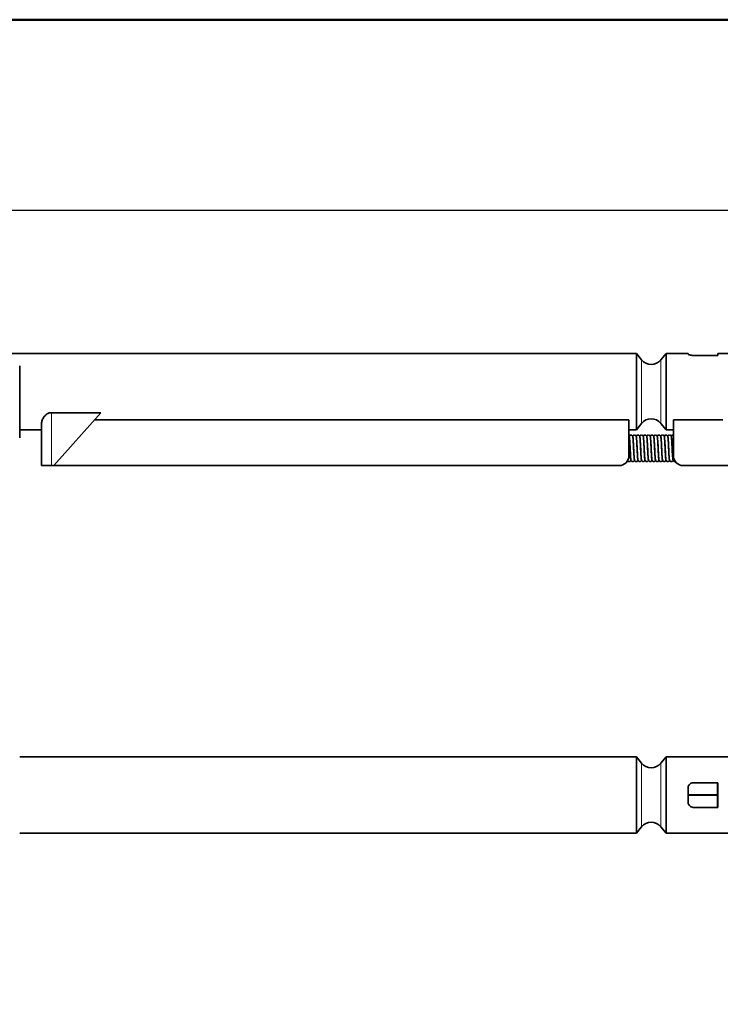
# Model space of a CAD drawing. Units: millimetres. Extents: x 0 to 594, y 0 to 420.
# Drawn here: x 90 to 232, y 200 to 400 of the extents above; entities that cross this region are included whole.
import ezdxf

# ---------------------------------------------------------------- set-up
doc = ezdxf.new("R2010")
doc.units = ezdxf.units.MM
doc.header["$LTSCALE"] = 2
for name, color, linetype, lineweight in [('Arêtes tangentes visibles(ISO)', 7, 'Continuous', 18), ('Arêtes visibles(ISO)', 7, 'Continuous', 35), ('Cadre_0', 7, 'Continuous', 50), ('Cotes(ISO)', 7, 'Continuous', 18)]:
    doc.layers.add(name, color=color, linetype=linetype, lineweight=lineweight)
doc.styles.add('MANTION', font='arial.ttf')
doc.dimstyles.new('Plan commercial', dxfattribs={"dimscale": 2, "dimtxt": 3, "dimasz": 2.5, "dimexe": 3, "dimexo": 1, "dimgap": 0.762, "dimtad": 1, "dimrnd": 1e-08, "dimtxsty": 'MANTION', "dimcen": 0.09, "dimdle": 10, "dimclrd": 7, "dimclre": 7, "dimclrt": 256, "dimazin": 2, "dimtfac": 0.5, "dimtmove": 0, "dimatfit": 3, "dimfxl": 1, "dimtolj": 1, "dimlwd": 25, "dimlwe": 25, "dimarcsym": 0})

# ---------------------------------------------------------------- blocks, each defined once
blk = doc.blocks.new('Cadres Cadre par défaut')
at = {"layer": 'Cadre_0', "flags": 128}
blk.add_lwpolyline([(10, 10), (10, 200), (287, 200), (287, 10), (10, 10)], dxfattribs=at)
blk = doc.blocks.new('*D4')
at = {"layer": 'Cotes(ISO)', "color": 7, "linetype": 'Continuous', "lineweight": 25, "transparency": 16777216}
for p, q in [((72.9, 333.32), (72.9, 367.38)), ((483.1, 322.47), (483.1, 367.38)), ((77.9, 361.38), (478.1, 361.38))]:
    blk.add_line(p, q, dxfattribs=at)
at = {"layer": 'Cotes(ISO)', "color": 7, "linetype": 'Continuous', "transparency": 16777216}
for points in [[(77.9, 362.21), (77.9, 360.54), (72.9, 361.38)], [(478.1, 362.21), (478.1, 360.54), (483.1, 361.38)]]:
    blk.add_solid(points, dxfattribs=at)
at = {"layer": 'Defpoints', "color": 0, "linetype": 'Continuous', "transparency": 16777216}
for p in [(483.1, 361.38), (72.9, 331.32), (483.1, 320.47)]:
    blk.add_point(p, dxfattribs=at)
at = {"layer": 'Cotes(ISO)', "color": 154, "linetype": 'Continuous', "lineweight": 25, "true_color": 0x004691, "transparency": 16777216, "char_height": 6, "attachment_point": 1, "style": 'MANTION'}
for s, insert in [('\\A1; 410', (270.04, 369.03)), ('\\A1;[16{\\H0,7000x;\\S5#32;}]', (250.36, 359.85))]:
    blk.add_mtext(s, dxfattribs=dict(at, insert=insert))

msp = doc.modelspace()

# ---------------------------------------------------------------- linework, layer by layer
at = {"layer": 'Arêtes tangentes visibles(ISO)'}
for p, q in [((216.445, 331.062), (216.445, 318.183)), ((220.352, 331.062), (220.352, 318.183)), ((96.899, 309.622), (96.899, 320.322)), ((216.445, 249.288), (216.445, 236.409)), ((220.352, 249.288), (220.352, 236.409))]:
    msp.add_line(p, q, dxfattribs=at)
for points, knots in [([(214.121, 313.122), (214.122, 313.101), (214.123, 313.079), (214.124, 313.058), (214.165, 312.202), (214.206, 311.378), (214.247, 311.006), (214.26, 310.893), (214.272, 310.823), (214.285, 310.795)], [833.8475915, 833.8475915, 833.8475915, 833.8475915, 833.874916, 833.874916, 833.874916, 834.9687152, 834.9687152, 834.9687152, 835.299645, 835.299645, 835.299645, 835.299645]), ([(214.831, 313.121), (214.842, 312.886), (214.853, 312.651), (214.865, 312.426), (214.906, 311.609), (214.947, 310.961), (214.988, 310.809), (214.99, 310.801), (214.993, 310.794), (214.995, 310.789)], [840.1307768, 840.1307768, 840.1307768, 840.1307768, 840.431761, 840.431761, 840.431761, 841.5232115, 841.5232115, 841.5232115, 841.5828303, 841.5828303, 841.5828303, 841.5828303]), ([(215.541, 313.122), (215.562, 312.683), (215.583, 312.244), (215.604, 311.872), (215.638, 311.281), (215.671, 310.881), (215.705, 310.792)], [846.4139621, 846.4139621, 846.4139621, 846.4139621, 846.9749166, 846.9749166, 846.9749166, 847.8660156, 847.8660156, 847.8660156, 847.8660156]), ([(216.251, 313.123), (216.281, 312.492), (216.312, 311.86), (216.342, 311.423), (216.366, 311.075), (216.391, 310.858), (216.415, 310.796)], [852.6971474, 852.6971474, 852.6971474, 852.6971474, 853.5053379, 853.5053379, 853.5053379, 854.1492009, 854.1492009, 854.1492009, 854.1492009]), ([(216.961, 313.122), (217, 312.306), (217.039, 311.503), (217.079, 311.091), (217.094, 310.93), (217.109, 310.832), (217.125, 310.796)], [858.9803327, 858.9803327, 858.9803327, 858.9803327, 860.0239613, 860.0239613, 860.0239613, 860.4323862, 860.4323862, 860.4323862, 860.4323862]), ([(217.671, 313.121), (217.678, 312.978), (217.685, 312.834), (217.692, 312.692), (217.732, 311.857), (217.773, 311.132), (217.814, 310.879), (217.821, 310.836), (217.828, 310.807), (217.835, 310.791)], [865.263518, 865.263518, 865.263518, 865.263518, 865.4477989, 865.4477989, 865.4477989, 866.5317061, 866.5317061, 866.5317061, 866.7155715, 866.7155715, 866.7155715, 866.7155715]), ([(218.381, 313.122), (218.398, 312.766), (218.415, 312.411), (218.432, 312.092), (218.47, 311.389), (218.507, 310.888), (218.545, 310.79)], [871.5467034, 871.5467034, 871.5467034, 871.5467034, 872.0005723, 872.0005723, 872.0005723, 872.9987568, 872.9987568, 872.9987568, 872.9987568]), ([(219.091, 313.123), (219.121, 312.497), (219.151, 311.871), (219.181, 311.434), (219.206, 311.08), (219.23, 310.86), (219.255, 310.797)], [877.8298887, 877.8298887, 877.8298887, 877.8298887, 878.6312189, 878.6312189, 878.6312189, 879.2819422, 879.2819422, 879.2819422, 879.2819422]), ([(219.801, 313.122), (219.801, 313.109), (219.802, 313.096), (219.803, 313.084), (219.844, 312.224), (219.885, 311.393), (219.927, 311.014), (219.939, 310.897), (219.952, 310.824), (219.965, 310.795)], [884.113074, 884.113074, 884.113074, 884.113074, 884.1295032, 884.1295032, 884.1295032, 885.2264202, 885.2264202, 885.2264202, 885.5651275, 885.5651275, 885.5651275, 885.5651275]), ([(220.511, 313.121), (220.522, 312.885), (220.533, 312.649), (220.545, 312.423), (220.586, 311.606), (220.627, 310.959), (220.668, 310.809), (220.67, 310.801), (220.673, 310.794), (220.675, 310.789)], [890.3962593, 890.3962593, 890.3962593, 890.3962593, 890.6983383, 890.6983383, 890.6983383, 891.7903169, 891.7903169, 891.7903169, 891.8483128, 891.8483128, 891.8483128, 891.8483128]), ([(221.221, 313.122), (221.242, 312.684), (221.263, 312.246), (221.284, 311.874), (221.318, 311.282), (221.351, 310.881), (221.385, 310.791)], [896.6794446, 896.6794446, 896.6794446, 896.6794446, 897.2391708, 897.2391708, 897.2391708, 898.1314981, 898.1314981, 898.1314981, 898.1314981]), ([(221.931, 313.123), (221.961, 312.503), (221.99, 311.884), (222.02, 311.448), (222.045, 311.086), (222.07, 310.86), (222.095, 310.796)], [902.9626299, 902.9626299, 902.9626299, 902.9626299, 903.7558109, 903.7558109, 903.7558109, 904.4146834, 904.4146834, 904.4146834, 904.4146834]), ([(222.641, 313.122), (222.681, 312.278), (222.722, 311.45), (222.763, 311.051), (222.777, 310.913), (222.791, 310.828), (222.805, 310.796)], [909.2458152, 909.2458152, 909.2458152, 909.2458152, 910.3247038, 910.3247038, 910.3247038, 910.6978687, 910.6978687, 910.6978687, 910.6978687])]:
    msp.add_open_spline(points, degree=3, knots=knots, dxfattribs=at)
at = {"layer": 'Arêtes visibles(ISO)'}
for p, q in [((215.399, 332.372), (75.899, 332.372)), ((215.399, 332.372), (215.399, 316.872)), ((216.445, 331.062), (215.399, 332.372)), ((220.352, 331.062), (221.399, 332.372)), ((221.399, 316.872), (221.399, 332.372)), ((225.899, 332.372), (221.399, 332.372)), ((225.899, 332.372), (225.899, 332.226)), ((231.899, 331.958), (226.899, 331.958)), ((231.899, 331.958), (231.899, 332.372)), ((236.899, 332.372), (231.899, 332.372)), ((90.454, 329.822), (90.454, 315.222)), ((96.444, 320.322), (96.899, 320.322)), ((106.897, 320.322), (96.899, 320.322)), ((97.357, 309.622), (106.897, 320.322)), ((94.899, 309.622), (94.899, 318.312)), ((105.648, 318.921), (213.899, 318.921)), ((213.899, 311.622), (213.899, 318.921)), ((216.445, 318.183), (215.399, 316.872)), ((220.352, 318.183), (221.399, 316.872)), ((222.899, 318.921), (222.899, 311.622)), ((222.899, 318.921), (232.899, 318.921)), ((94.899, 316.872), (90.454, 316.872)), ((215.399, 316.872), (213.899, 316.872)), ((222.899, 316.872), (221.399, 316.872)), ((96.899, 309.622), (94.899, 309.622)), ((96.899, 309.622), (97.357, 309.622)), ((97.357, 309.622), (211.899, 309.622)), ((224.899, 309.622), (236.79, 309.622)), ((215.399, 250.599), (90.454, 250.599)), ((215.399, 250.599), (215.399, 235.099)), ((216.445, 249.288), (215.399, 250.599)), ((220.352, 249.288), (221.399, 250.599)), ((221.399, 235.099), (221.399, 250.599)), ((236.899, 250.599), (221.399, 250.599)), ((225.899, 244.349), (225.899, 241.349)), ((226.899, 245.349), (231.899, 245.349)), ((231.799, 245.349), (231.799, 242.874)), ((231.899, 240.349), (231.899, 245.349)), ((225.899, 242.874), (231.799, 242.874)), ((231.799, 242.824), (225.899, 242.824)), ((231.799, 242.874), (231.899, 242.874)), ((231.899, 242.824), (231.799, 242.824)), ((231.799, 242.824), (231.799, 240.349)), ((231.899, 240.349), (226.899, 240.349)), ((216.445, 236.409), (215.399, 235.099)), ((220.352, 236.409), (221.399, 235.099)), ((215.399, 235.099), (90.454, 235.099)), ((236.899, 235.099), (221.399, 235.099))]:
    msp.add_line(p, q, dxfattribs=at)
for centre, radius, start, end in [((218.399, 332.622), 2.5, 218.61816, 321.38184), ((218.399, 316.622), 2.5, 38.61816, 141.38184), ((211.899, 311.622), 2, 270, 0), ((224.899, 311.622), 2, 180, 270), ((218.399, 250.849), 2.5, 218.61816, 321.38184), ((218.399, 234.849), 2.5, 38.61816, 141.38184)]:
    msp.add_arc(centre, radius, start, end, dxfattribs=at)
for points, knots in [([(226.899, 331.958), (226.773, 331.958), (226.639, 331.967), (226.395, 332), (226.284, 332.024), (226.106, 332.076), (226.028, 332.108), (225.924, 332.17), (225.899, 332.201), (225.899, 332.226)], [0, 0, 0, 0, 0.3772736, 0.3772736, 0.7545472, 0.7545472, 1.1433626, 1.1433626, 1.5321779, 1.5321779, 1.5321779, 1.5321779]), ([(96.444, 320.322), (96.344, 320.287), (96.248, 320.242), (95.932, 320.061), (95.737, 319.89), (95.376, 319.503), (95.202, 319.25), (95.022, 318.88), (94.976, 318.758), (94.914, 318.526), (94.899, 318.415), (94.899, 318.312)], [7.3923215, 7.3923215, 7.3923215, 7.3923215, 7.7146872, 7.7146872, 8.5053684, 8.5053684, 9.5621866, 9.5621866, 10.0905957, 10.0905957, 10.6190048, 10.6190048, 10.6190048, 10.6190048]), ([(213.899, 315.65), (213.906, 315.638), (213.913, 315.626), (213.928, 315.594), (213.935, 315.577), (213.95, 315.534), (213.955, 315.511), (213.975, 315.42), (213.984, 315.347), (214.004, 315.157), (214.014, 315.043), (214.037, 314.728), (214.05, 314.507), (214.076, 314.04), (214.088, 313.792), (214.107, 313.402), (214.114, 313.262), (214.133, 312.869), (214.145, 312.612), (214.169, 312.138), (214.182, 311.913), (214.205, 311.521), (214.217, 311.348), (214.24, 311.079), (214.252, 310.976), (214.263, 310.911), (214.266, 310.901), (214.266, 310.901)], [208.23291836, 208.23291836, 208.23291836, 208.23291836, 208.2392896, 208.2392896, 208.25114665, 208.25114665, 208.2711548, 208.2711548, 208.33117545, 208.33117545, 208.39036524, 208.39036524, 208.47277845, 208.47277845, 208.54965075, 208.54965075, 208.59162362, 208.59162362, 208.6677407, 208.6677407, 208.74247517, 208.74247517, 208.81648457, 208.81648457, 208.8886031, 208.8886031, 208.91151335, 208.91151335, 208.91151335, 208.91151335]), ([(213.948, 315.536), (213.951, 315.546), (213.955, 315.557), (213.965, 315.587), (213.974, 315.609), (213.997, 315.65), (214.008, 315.668), (214.041, 315.709), (214.065, 315.733), (214.12, 315.773), (214.151, 315.79), (214.22, 315.815), (214.259, 315.822), (214.337, 315.823), (214.377, 315.817), (214.451, 315.792), (214.486, 315.774), (214.545, 315.73), (214.57, 315.704), (214.606, 315.657), (214.619, 315.634), (214.638, 315.594), (214.645, 315.577), (214.66, 315.534), (214.665, 315.511), (214.685, 315.42), (214.694, 315.347), (214.714, 315.157), (214.724, 315.043), (214.747, 314.728), (214.76, 314.507), (214.786, 314.04), (214.798, 313.792), (214.817, 313.402), (214.824, 313.262), (214.843, 312.869), (214.855, 312.612), (214.879, 312.138), (214.892, 311.913), (214.915, 311.521), (214.927, 311.348), (214.95, 311.079), (214.962, 310.976), (214.973, 310.911), (214.976, 310.901), (214.976, 310.901)], [209.69790257, 209.69790257, 209.69790257, 209.69790257, 209.70615332, 209.70615332, 209.71970401, 209.71970401, 209.7282019, 209.7282019, 209.73967146, 209.73967146, 209.75090919, 209.75090919, 209.76309661, 209.76309661, 209.77546233, 209.77546233, 209.78782214, 209.78782214, 209.7999677, 209.7999677, 209.81113512, 209.81113512, 209.82299218, 209.82299218, 209.84300033, 209.84300033, 209.90302098, 209.90302098, 209.96221077, 209.96221077, 210.04462398, 210.04462398, 210.12149627, 210.12149627, 210.16346914, 210.16346914, 210.23958622, 210.23958622, 210.31432069, 210.31432069, 210.3883301, 210.3883301, 210.46044862, 210.46044862, 210.48335888, 210.48335888, 210.48335888, 210.48335888]), ([(215.013, 310.709), (215.009, 310.695), (215.005, 310.681), (214.993, 310.649), (214.985, 310.632), (214.967, 310.598), (214.956, 310.582), (214.924, 310.54), (214.898, 310.513), (214.837, 310.468), (214.801, 310.45), (214.724, 310.426), (214.683, 310.421), (214.603, 310.424), (214.563, 310.433), (214.49, 310.462), (214.455, 310.483), (214.399, 310.532), (214.376, 310.559), (214.342, 310.61), (214.331, 310.633), (214.314, 310.673), (214.308, 310.691), (214.293, 310.743), (214.287, 310.774), (214.264, 310.912), (214.25, 311.048), (214.221, 311.419), (214.206, 311.662), (214.178, 312.154), (214.166, 312.4), (214.141, 312.899), (214.129, 313.157), (214.105, 313.655), (214.093, 313.901), (214.069, 314.349), (214.057, 314.557), (214.033, 314.909), (214.021, 315.058), (214.005, 315.218), (214, 315.26), (213.991, 315.319), (213.987, 315.339), (213.986, 315.343), (213.986, 315.344), (213.986, 315.344)], [25.16501332, 25.16501332, 25.16501332, 25.16501332, 25.17609465, 25.17609465, 25.18640242, 25.18640242, 25.19444414, 25.19444414, 25.20711857, 25.20711857, 25.21976216, 25.21976216, 25.23240252, 25.23240252, 25.24504292, 25.24504292, 25.25768533, 25.25768533, 25.27035595, 25.27035595, 25.28299296, 25.28299296, 25.29638486, 25.29638486, 25.32553298, 25.32553298, 25.41276709, 25.41276709, 25.506081, 25.506081, 25.58294686, 25.58294686, 25.65865954, 25.65865954, 25.73376009, 25.73376009, 25.80829569, 25.80829569, 25.88184157, 25.88184157, 25.91653018, 25.91653018, 25.94692682, 25.94692682, 25.95035622, 25.95035622, 25.95035622, 25.95035622]), ([(214.658, 315.536), (214.661, 315.546), (214.665, 315.557), (214.675, 315.587), (214.684, 315.609), (214.707, 315.65), (214.718, 315.668), (214.751, 315.709), (214.775, 315.733), (214.83, 315.773), (214.861, 315.79), (214.93, 315.815), (214.969, 315.822), (215.047, 315.823), (215.087, 315.817), (215.161, 315.792), (215.196, 315.774), (215.255, 315.73), (215.28, 315.704), (215.316, 315.657), (215.329, 315.634), (215.348, 315.594), (215.355, 315.577), (215.37, 315.534), (215.375, 315.511), (215.395, 315.42), (215.404, 315.347), (215.424, 315.157), (215.434, 315.043), (215.457, 314.728), (215.47, 314.507), (215.496, 314.04), (215.508, 313.792), (215.527, 313.402), (215.534, 313.262), (215.553, 312.869), (215.565, 312.612), (215.589, 312.138), (215.602, 311.913), (215.625, 311.521), (215.637, 311.348), (215.66, 311.079), (215.672, 310.976), (215.683, 310.911), (215.686, 310.901), (215.686, 310.901)], [211.2697481, 211.2697481, 211.2697481, 211.2697481, 211.27799884, 211.27799884, 211.29154953, 211.29154953, 211.30004742, 211.30004742, 211.31151698, 211.31151698, 211.32275472, 211.32275472, 211.33494213, 211.33494213, 211.34730785, 211.34730785, 211.35966766, 211.35966766, 211.37181323, 211.37181323, 211.38298065, 211.38298065, 211.3948377, 211.3948377, 211.41484585, 211.41484585, 211.4748665, 211.4748665, 211.53405629, 211.53405629, 211.61646951, 211.61646951, 211.6933418, 211.6933418, 211.73531467, 211.73531467, 211.81143175, 211.81143175, 211.88616622, 211.88616622, 211.96017563, 211.96017563, 212.03229415, 212.03229415, 212.0552044, 212.0552044, 212.0552044, 212.0552044]), ([(215.723, 310.709), (215.719, 310.695), (215.715, 310.681), (215.703, 310.649), (215.695, 310.632), (215.677, 310.598), (215.666, 310.582), (215.634, 310.54), (215.608, 310.513), (215.547, 310.468), (215.511, 310.45), (215.434, 310.426), (215.393, 310.421), (215.313, 310.424), (215.273, 310.433), (215.2, 310.462), (215.165, 310.483), (215.109, 310.532), (215.086, 310.559), (215.052, 310.61), (215.041, 310.633), (215.024, 310.673), (215.018, 310.691), (215.003, 310.743), (214.997, 310.774), (214.974, 310.912), (214.96, 311.048), (214.931, 311.419), (214.916, 311.662), (214.888, 312.154), (214.876, 312.4), (214.851, 312.899), (214.839, 313.157), (214.815, 313.655), (214.803, 313.901), (214.779, 314.349), (214.767, 314.557), (214.743, 314.909), (214.731, 315.058), (214.715, 315.218), (214.71, 315.26), (214.701, 315.319), (214.697, 315.339), (214.696, 315.343), (214.696, 315.344), (214.696, 315.344)], [23.59348964, 23.59348964, 23.59348964, 23.59348964, 23.60457097, 23.60457097, 23.61487875, 23.61487875, 23.62292047, 23.62292047, 23.63559489, 23.63559489, 23.64823849, 23.64823849, 23.66087884, 23.66087884, 23.67351924, 23.67351924, 23.68616166, 23.68616166, 23.69883227, 23.69883227, 23.71146929, 23.71146929, 23.72486119, 23.72486119, 23.75400931, 23.75400931, 23.84124342, 23.84124342, 23.93455732, 23.93455732, 24.01142318, 24.01142318, 24.08713586, 24.08713586, 24.16223642, 24.16223642, 24.23677202, 24.23677202, 24.31031789, 24.31031789, 24.34500651, 24.34500651, 24.37540315, 24.37540315, 24.37883254, 24.37883254, 24.37883254, 24.37883254]), ([(215.368, 315.536), (215.371, 315.546), (215.375, 315.557), (215.385, 315.587), (215.394, 315.609), (215.417, 315.65), (215.428, 315.668), (215.461, 315.709), (215.485, 315.733), (215.54, 315.773), (215.571, 315.79), (215.64, 315.815), (215.679, 315.822), (215.757, 315.823), (215.797, 315.817), (215.871, 315.792), (215.906, 315.774), (215.965, 315.73), (215.99, 315.704), (216.026, 315.657), (216.039, 315.634), (216.058, 315.594), (216.065, 315.577), (216.08, 315.534), (216.085, 315.511), (216.105, 315.42), (216.114, 315.347), (216.134, 315.157), (216.144, 315.043), (216.167, 314.728), (216.18, 314.507), (216.206, 314.04), (216.218, 313.792), (216.237, 313.402), (216.244, 313.262), (216.263, 312.869), (216.275, 312.612), (216.299, 312.138), (216.312, 311.913), (216.335, 311.521), (216.347, 311.348), (216.37, 311.079), (216.382, 310.976), (216.393, 310.911), (216.396, 310.901), (216.396, 310.901)], [212.84159362, 212.84159362, 212.84159362, 212.84159362, 212.84984437, 212.84984437, 212.86339506, 212.86339506, 212.87189295, 212.87189295, 212.88336251, 212.88336251, 212.89460024, 212.89460024, 212.90678766, 212.90678766, 212.91915338, 212.91915338, 212.93151319, 212.93151319, 212.94365875, 212.94365875, 212.95482618, 212.95482618, 212.96668323, 212.96668323, 212.98669138, 212.98669138, 213.04671203, 213.04671203, 213.10590182, 213.10590182, 213.18831503, 213.18831503, 213.26518733, 213.26518733, 213.30716019, 213.30716019, 213.38327727, 213.38327727, 213.45801174, 213.45801174, 213.53202115, 213.53202115, 213.60413968, 213.60413968, 213.62704993, 213.62704993, 213.62704993, 213.62704993]), ([(216.433, 310.709), (216.429, 310.695), (216.425, 310.681), (216.413, 310.649), (216.405, 310.632), (216.387, 310.598), (216.376, 310.582), (216.344, 310.54), (216.318, 310.513), (216.257, 310.468), (216.221, 310.45), (216.144, 310.426), (216.103, 310.421), (216.023, 310.424), (215.983, 310.433), (215.91, 310.462), (215.875, 310.483), (215.819, 310.532), (215.796, 310.559), (215.762, 310.61), (215.751, 310.633), (215.734, 310.673), (215.728, 310.691), (215.713, 310.743), (215.707, 310.774), (215.684, 310.912), (215.67, 311.048), (215.641, 311.419), (215.626, 311.662), (215.598, 312.154), (215.586, 312.4), (215.561, 312.899), (215.549, 313.157), (215.525, 313.655), (215.513, 313.901), (215.489, 314.349), (215.477, 314.557), (215.453, 314.909), (215.441, 315.058), (215.425, 315.218), (215.42, 315.26), (215.411, 315.319), (215.407, 315.339), (215.406, 315.343), (215.406, 315.344), (215.406, 315.344)], [22.02196597, 22.02196597, 22.02196597, 22.02196597, 22.0330473, 22.0330473, 22.04335507, 22.04335507, 22.0513968, 22.0513968, 22.06407122, 22.06407122, 22.07671481, 22.07671481, 22.08935517, 22.08935517, 22.10199557, 22.10199557, 22.11463798, 22.11463798, 22.1273086, 22.1273086, 22.13994561, 22.13994561, 22.15333751, 22.15333751, 22.18248563, 22.18248563, 22.26971975, 22.26971975, 22.36303365, 22.36303365, 22.43989951, 22.43989951, 22.51561219, 22.51561219, 22.59071274, 22.59071274, 22.66524834, 22.66524834, 22.73879422, 22.73879422, 22.77348283, 22.77348283, 22.80387947, 22.80387947, 22.80730887, 22.80730887, 22.80730887, 22.80730887]), ([(216.078, 315.536), (216.081, 315.546), (216.085, 315.557), (216.095, 315.587), (216.104, 315.609), (216.127, 315.65), (216.138, 315.668), (216.171, 315.709), (216.195, 315.733), (216.25, 315.773), (216.281, 315.79), (216.35, 315.815), (216.389, 315.822), (216.467, 315.823), (216.507, 315.817), (216.581, 315.792), (216.616, 315.774), (216.675, 315.73), (216.7, 315.704), (216.736, 315.657), (216.749, 315.634), (216.768, 315.594), (216.775, 315.577), (216.79, 315.534), (216.795, 315.511), (216.815, 315.42), (216.824, 315.347), (216.844, 315.157), (216.854, 315.043), (216.877, 314.728), (216.89, 314.507), (216.916, 314.04), (216.928, 313.792), (216.947, 313.402), (216.954, 313.262), (216.973, 312.869), (216.985, 312.612), (217.009, 312.138), (217.022, 311.913), (217.045, 311.521), (217.057, 311.348), (217.08, 311.079), (217.092, 310.976), (217.103, 310.911), (217.106, 310.901), (217.106, 310.901)], [214.41343915, 214.41343915, 214.41343915, 214.41343915, 214.42168989, 214.42168989, 214.43524059, 214.43524059, 214.44373848, 214.44373848, 214.45520804, 214.45520804, 214.46644577, 214.46644577, 214.47863319, 214.47863319, 214.4909989, 214.4909989, 214.50335871, 214.50335871, 214.51550428, 214.51550428, 214.5266717, 214.5266717, 214.53852876, 214.53852876, 214.5585369, 214.5585369, 214.61855756, 214.61855756, 214.67774734, 214.67774734, 214.76016056, 214.76016056, 214.83703285, 214.83703285, 214.87900572, 214.87900572, 214.9551228, 214.9551228, 215.02985727, 215.02985727, 215.10386668, 215.10386668, 215.1759852, 215.1759852, 215.19889545, 215.19889545, 215.19889545, 215.19889545]), ([(217.143, 310.709), (217.139, 310.695), (217.135, 310.681), (217.123, 310.649), (217.115, 310.632), (217.097, 310.598), (217.086, 310.582), (217.054, 310.54), (217.028, 310.513), (216.967, 310.468), (216.931, 310.45), (216.854, 310.426), (216.813, 310.421), (216.733, 310.424), (216.693, 310.433), (216.62, 310.462), (216.585, 310.483), (216.529, 310.532), (216.506, 310.559), (216.472, 310.61), (216.461, 310.633), (216.444, 310.673), (216.438, 310.691), (216.423, 310.743), (216.417, 310.774), (216.394, 310.912), (216.38, 311.048), (216.351, 311.419), (216.336, 311.662), (216.308, 312.154), (216.296, 312.4), (216.271, 312.899), (216.259, 313.157), (216.235, 313.655), (216.223, 313.901), (216.199, 314.349), (216.187, 314.557), (216.163, 314.909), (216.151, 315.058), (216.135, 315.218), (216.13, 315.26), (216.121, 315.319), (216.117, 315.339), (216.116, 315.343), (216.116, 315.344), (216.116, 315.344)], [20.45044229, 20.45044229, 20.45044229, 20.45044229, 20.46152362, 20.46152362, 20.4718314, 20.4718314, 20.47987312, 20.47987312, 20.49254755, 20.49254755, 20.50519114, 20.50519114, 20.5178315, 20.5178315, 20.53047189, 20.53047189, 20.54311431, 20.54311431, 20.55578492, 20.55578492, 20.56842194, 20.56842194, 20.58181384, 20.58181384, 20.61096196, 20.61096196, 20.69819607, 20.69819607, 20.79150997, 20.79150997, 20.86837583, 20.86837583, 20.94408851, 20.94408851, 21.01918907, 21.01918907, 21.09372467, 21.09372467, 21.16727055, 21.16727055, 21.20195916, 21.20195916, 21.2323558, 21.2323558, 21.23578519, 21.23578519, 21.23578519, 21.23578519]), ([(216.788, 315.536), (216.791, 315.546), (216.795, 315.557), (216.805, 315.587), (216.814, 315.609), (216.837, 315.65), (216.848, 315.668), (216.881, 315.709), (216.905, 315.733), (216.96, 315.773), (216.991, 315.79), (217.06, 315.815), (217.099, 315.822), (217.177, 315.823), (217.217, 315.817), (217.291, 315.792), (217.326, 315.774), (217.385, 315.73), (217.41, 315.704), (217.446, 315.657), (217.459, 315.634), (217.478, 315.594), (217.485, 315.577), (217.5, 315.534), (217.505, 315.511), (217.525, 315.42), (217.534, 315.347), (217.554, 315.157), (217.564, 315.043), (217.587, 314.728), (217.6, 314.507), (217.626, 314.04), (217.638, 313.792), (217.657, 313.402), (217.664, 313.262), (217.683, 312.869), (217.695, 312.612), (217.719, 312.138), (217.732, 311.913), (217.755, 311.521), (217.767, 311.348), (217.79, 311.079), (217.802, 310.976), (217.813, 310.911), (217.816, 310.901), (217.816, 310.901)], [215.98528468, 215.98528468, 215.98528468, 215.98528468, 215.99353542, 215.99353542, 216.00708611, 216.00708611, 216.015584, 216.015584, 216.02705356, 216.02705356, 216.03829129, 216.03829129, 216.05047871, 216.05047871, 216.06284443, 216.06284443, 216.07520424, 216.07520424, 216.0873498, 216.0873498, 216.09851723, 216.09851723, 216.11037428, 216.11037428, 216.13038243, 216.13038243, 216.19040308, 216.19040308, 216.24959287, 216.24959287, 216.33200608, 216.33200608, 216.40887838, 216.40887838, 216.45085125, 216.45085125, 216.52696832, 216.52696832, 216.60170279, 216.60170279, 216.6757122, 216.6757122, 216.74783073, 216.74783073, 216.77074098, 216.77074098, 216.77074098, 216.77074098]), ([(217.853, 310.709), (217.849, 310.695), (217.845, 310.681), (217.833, 310.649), (217.825, 310.632), (217.807, 310.598), (217.796, 310.582), (217.764, 310.54), (217.738, 310.513), (217.677, 310.468), (217.641, 310.45), (217.564, 310.426), (217.523, 310.421), (217.443, 310.424), (217.403, 310.433), (217.33, 310.462), (217.295, 310.483), (217.239, 310.532), (217.216, 310.559), (217.182, 310.61), (217.171, 310.633), (217.154, 310.673), (217.148, 310.691), (217.133, 310.743), (217.127, 310.774), (217.104, 310.912), (217.09, 311.048), (217.061, 311.419), (217.046, 311.662), (217.018, 312.154), (217.006, 312.4), (216.981, 312.899), (216.969, 313.157), (216.945, 313.655), (216.933, 313.901), (216.909, 314.349), (216.897, 314.557), (216.873, 314.909), (216.861, 315.058), (216.845, 315.218), (216.84, 315.26), (216.831, 315.319), (216.827, 315.339), (216.826, 315.343), (216.826, 315.344), (216.826, 315.344)], [18.87891862, 18.87891862, 18.87891862, 18.87891862, 18.88999995, 18.88999995, 18.90030773, 18.90030773, 18.90834945, 18.90834945, 18.92102387, 18.92102387, 18.93366746, 18.93366746, 18.94630782, 18.94630782, 18.95894822, 18.95894822, 18.97159063, 18.97159063, 18.98426125, 18.98426125, 18.99689826, 18.99689826, 19.01029017, 19.01029017, 19.03943828, 19.03943828, 19.1266724, 19.1266724, 19.2199863, 19.2199863, 19.29685216, 19.29685216, 19.37256484, 19.37256484, 19.4476654, 19.4476654, 19.52220099, 19.52220099, 19.59574687, 19.59574687, 19.63043548, 19.63043548, 19.66083212, 19.66083212, 19.66426152, 19.66426152, 19.66426152, 19.66426152]), ([(217.498, 315.536), (217.501, 315.546), (217.505, 315.557), (217.515, 315.587), (217.524, 315.609), (217.547, 315.65), (217.558, 315.668), (217.591, 315.709), (217.615, 315.733), (217.67, 315.773), (217.701, 315.79), (217.77, 315.815), (217.809, 315.822), (217.887, 315.823), (217.927, 315.817), (218.001, 315.792), (218.036, 315.774), (218.095, 315.73), (218.12, 315.704), (218.156, 315.657), (218.169, 315.634), (218.188, 315.594), (218.195, 315.577), (218.21, 315.534), (218.215, 315.511), (218.235, 315.42), (218.244, 315.347), (218.264, 315.157), (218.274, 315.043), (218.297, 314.728), (218.31, 314.507), (218.336, 314.04), (218.348, 313.792), (218.367, 313.402), (218.374, 313.262), (218.393, 312.869), (218.405, 312.612), (218.429, 312.138), (218.442, 311.913), (218.465, 311.521), (218.477, 311.348), (218.5, 311.079), (218.512, 310.976), (218.523, 310.911), (218.526, 310.901), (218.526, 310.901)], [217.5571302, 217.5571302, 217.5571302, 217.5571302, 217.56538095, 217.56538095, 217.57893164, 217.57893164, 217.58742953, 217.58742953, 217.59889909, 217.59889909, 217.61013682, 217.61013682, 217.62232424, 217.62232424, 217.63468996, 217.63468996, 217.64704977, 217.64704977, 217.65919533, 217.65919533, 217.67036275, 217.67036275, 217.68221981, 217.68221981, 217.70222796, 217.70222796, 217.76224861, 217.76224861, 217.8214384, 217.8214384, 217.90385161, 217.90385161, 217.9807239, 217.9807239, 218.02269677, 218.02269677, 218.09881385, 218.09881385, 218.17354832, 218.17354832, 218.24755773, 218.24755773, 218.31967625, 218.31967625, 218.34258651, 218.34258651, 218.34258651, 218.34258651]), ([(218.563, 310.709), (218.559, 310.695), (218.555, 310.681), (218.543, 310.649), (218.535, 310.632), (218.517, 310.598), (218.506, 310.582), (218.474, 310.54), (218.448, 310.513), (218.387, 310.468), (218.351, 310.45), (218.274, 310.426), (218.233, 310.421), (218.153, 310.424), (218.113, 310.433), (218.04, 310.462), (218.005, 310.483), (217.949, 310.532), (217.926, 310.559), (217.892, 310.61), (217.881, 310.633), (217.864, 310.673), (217.858, 310.691), (217.843, 310.743), (217.837, 310.774), (217.814, 310.912), (217.8, 311.048), (217.771, 311.419), (217.756, 311.662), (217.728, 312.154), (217.716, 312.4), (217.691, 312.899), (217.679, 313.157), (217.655, 313.655), (217.643, 313.901), (217.619, 314.349), (217.607, 314.557), (217.583, 314.909), (217.571, 315.058), (217.555, 315.218), (217.55, 315.26), (217.541, 315.319), (217.537, 315.339), (217.536, 315.343), (217.536, 315.344), (217.536, 315.344)], [17.30739494, 17.30739494, 17.30739494, 17.30739494, 17.31847627, 17.31847627, 17.32878405, 17.32878405, 17.33682577, 17.33682577, 17.3495002, 17.3495002, 17.36214379, 17.36214379, 17.37478415, 17.37478415, 17.38742455, 17.38742455, 17.40006696, 17.40006696, 17.41273757, 17.41273757, 17.42537459, 17.42537459, 17.43876649, 17.43876649, 17.46791461, 17.46791461, 17.55514872, 17.55514872, 17.64846262, 17.64846262, 17.72532848, 17.72532848, 17.80104116, 17.80104116, 17.87614172, 17.87614172, 17.95067732, 17.95067732, 18.0242232, 18.0242232, 18.05891181, 18.05891181, 18.08930845, 18.08930845, 18.09273785, 18.09273785, 18.09273785, 18.09273785]), ([(218.208, 315.536), (218.211, 315.546), (218.215, 315.557), (218.225, 315.587), (218.234, 315.609), (218.257, 315.65), (218.268, 315.668), (218.301, 315.709), (218.325, 315.733), (218.38, 315.773), (218.411, 315.79), (218.48, 315.815), (218.519, 315.822), (218.597, 315.823), (218.637, 315.817), (218.711, 315.792), (218.746, 315.774), (218.805, 315.73), (218.83, 315.704), (218.866, 315.657), (218.879, 315.634), (218.898, 315.594), (218.905, 315.577), (218.92, 315.534), (218.925, 315.511), (218.945, 315.42), (218.954, 315.347), (218.974, 315.157), (218.984, 315.043), (219.007, 314.728), (219.02, 314.507), (219.046, 314.04), (219.058, 313.792), (219.077, 313.402), (219.084, 313.262), (219.103, 312.869), (219.115, 312.612), (219.139, 312.138), (219.152, 311.913), (219.175, 311.521), (219.187, 311.348), (219.21, 311.079), (219.222, 310.976), (219.233, 310.911), (219.236, 310.901), (219.236, 310.901)], [219.12897573, 219.12897573, 219.12897573, 219.12897573, 219.13722647, 219.13722647, 219.15077716, 219.15077716, 219.15927505, 219.15927505, 219.17074461, 219.17074461, 219.18198235, 219.18198235, 219.19416976, 219.19416976, 219.20653548, 219.20653548, 219.21889529, 219.21889529, 219.23104086, 219.23104086, 219.24220828, 219.24220828, 219.25406533, 219.25406533, 219.27407348, 219.27407348, 219.33409413, 219.33409413, 219.39328392, 219.39328392, 219.47569714, 219.47569714, 219.55256943, 219.55256943, 219.5945423, 219.5945423, 219.67065938, 219.67065938, 219.74539385, 219.74539385, 219.81940326, 219.81940326, 219.89152178, 219.89152178, 219.91443203, 219.91443203, 219.91443203, 219.91443203]), ([(219.273, 310.709), (219.269, 310.695), (219.265, 310.681), (219.253, 310.649), (219.245, 310.632), (219.227, 310.598), (219.216, 310.582), (219.184, 310.54), (219.158, 310.513), (219.097, 310.468), (219.061, 310.45), (218.984, 310.426), (218.943, 310.421), (218.863, 310.424), (218.823, 310.433), (218.75, 310.462), (218.715, 310.483), (218.659, 310.532), (218.636, 310.559), (218.602, 310.61), (218.591, 310.633), (218.574, 310.673), (218.568, 310.691), (218.553, 310.743), (218.547, 310.774), (218.524, 310.912), (218.51, 311.048), (218.481, 311.419), (218.466, 311.662), (218.438, 312.154), (218.426, 312.4), (218.401, 312.899), (218.389, 313.157), (218.365, 313.655), (218.353, 313.901), (218.329, 314.349), (218.317, 314.557), (218.293, 314.909), (218.281, 315.058), (218.265, 315.218), (218.26, 315.26), (218.251, 315.319), (218.247, 315.339), (218.246, 315.343), (218.246, 315.344), (218.246, 315.344)], [15.73587127, 15.73587127, 15.73587127, 15.73587127, 15.7469526, 15.7469526, 15.75726038, 15.75726038, 15.7653021, 15.7653021, 15.77797652, 15.77797652, 15.79062011, 15.79062011, 15.80326047, 15.80326047, 15.81590087, 15.81590087, 15.82854328, 15.82854328, 15.8412139, 15.8412139, 15.85385092, 15.85385092, 15.86724282, 15.86724282, 15.89639093, 15.89639093, 15.98362505, 15.98362505, 16.07693895, 16.07693895, 16.15380481, 16.15380481, 16.22951749, 16.22951749, 16.30461805, 16.30461805, 16.37915365, 16.37915365, 16.45269952, 16.45269952, 16.48738813, 16.48738813, 16.51778477, 16.51778477, 16.52121417, 16.52121417, 16.52121417, 16.52121417]), ([(218.918, 315.536), (218.921, 315.546), (218.925, 315.557), (218.935, 315.587), (218.944, 315.609), (218.967, 315.65), (218.978, 315.668), (219.011, 315.709), (219.035, 315.733), (219.09, 315.773), (219.121, 315.79), (219.19, 315.815), (219.229, 315.822), (219.307, 315.823), (219.347, 315.817), (219.421, 315.792), (219.456, 315.774), (219.515, 315.73), (219.54, 315.704), (219.576, 315.657), (219.589, 315.634), (219.608, 315.594), (219.615, 315.577), (219.63, 315.534), (219.635, 315.511), (219.655, 315.42), (219.664, 315.347), (219.684, 315.157), (219.694, 315.043), (219.717, 314.728), (219.73, 314.507), (219.756, 314.04), (219.768, 313.792), (219.787, 313.402), (219.794, 313.262), (219.813, 312.869), (219.825, 312.612), (219.849, 312.138), (219.862, 311.913), (219.885, 311.521), (219.897, 311.348), (219.92, 311.079), (219.932, 310.976), (219.943, 310.911), (219.946, 310.901), (219.946, 310.901)], [220.70082125, 220.70082125, 220.70082125, 220.70082125, 220.709072, 220.709072, 220.72262269, 220.72262269, 220.73112058, 220.73112058, 220.74259014, 220.74259014, 220.75382787, 220.75382787, 220.76601529, 220.76601529, 220.77838101, 220.77838101, 220.79074082, 220.79074082, 220.80288638, 220.80288638, 220.81405381, 220.81405381, 220.82591086, 220.82591086, 220.84591901, 220.84591901, 220.90593966, 220.90593966, 220.96512945, 220.96512945, 221.04754266, 221.04754266, 221.12441496, 221.12441496, 221.16638782, 221.16638782, 221.2425049, 221.2425049, 221.31723937, 221.31723937, 221.39124878, 221.39124878, 221.4633673, 221.4633673, 221.48627756, 221.48627756, 221.48627756, 221.48627756]), ([(219.983, 310.709), (219.979, 310.695), (219.975, 310.681), (219.963, 310.649), (219.955, 310.632), (219.937, 310.598), (219.926, 310.582), (219.894, 310.54), (219.868, 310.513), (219.807, 310.468), (219.771, 310.45), (219.694, 310.426), (219.653, 310.421), (219.573, 310.424), (219.533, 310.433), (219.46, 310.462), (219.425, 310.483), (219.369, 310.532), (219.346, 310.559), (219.312, 310.61), (219.301, 310.633), (219.284, 310.673), (219.278, 310.691), (219.263, 310.743), (219.257, 310.774), (219.234, 310.912), (219.22, 311.048), (219.191, 311.419), (219.176, 311.662), (219.148, 312.154), (219.136, 312.4), (219.111, 312.899), (219.099, 313.157), (219.075, 313.655), (219.063, 313.901), (219.039, 314.349), (219.027, 314.557), (219.003, 314.909), (218.991, 315.058), (218.975, 315.218), (218.97, 315.26), (218.961, 315.319), (218.957, 315.339), (218.956, 315.343), (218.956, 315.344), (218.956, 315.344)], [14.16434759, 14.16434759, 14.16434759, 14.16434759, 14.17542892, 14.17542892, 14.1857367, 14.1857367, 14.19377842, 14.19377842, 14.20645285, 14.20645285, 14.21909644, 14.21909644, 14.2317368, 14.2317368, 14.2443772, 14.2443772, 14.25701961, 14.25701961, 14.26969023, 14.26969023, 14.28232724, 14.28232724, 14.29571914, 14.29571914, 14.32486726, 14.32486726, 14.41210137, 14.41210137, 14.50541527, 14.50541527, 14.58228114, 14.58228114, 14.65799381, 14.65799381, 14.73309437, 14.73309437, 14.80762997, 14.80762997, 14.88117585, 14.88117585, 14.91586446, 14.91586446, 14.9462611, 14.9462611, 14.9496905, 14.9496905, 14.9496905, 14.9496905]), ([(219.628, 315.536), (219.631, 315.546), (219.635, 315.557), (219.645, 315.587), (219.654, 315.609), (219.677, 315.65), (219.688, 315.668), (219.721, 315.709), (219.745, 315.733), (219.8, 315.773), (219.831, 315.79), (219.9, 315.815), (219.939, 315.822), (220.017, 315.823), (220.057, 315.817), (220.131, 315.792), (220.166, 315.774), (220.225, 315.73), (220.25, 315.704), (220.286, 315.657), (220.299, 315.634), (220.318, 315.594), (220.325, 315.577), (220.34, 315.534), (220.345, 315.511), (220.365, 315.42), (220.374, 315.347), (220.394, 315.157), (220.404, 315.043), (220.427, 314.728), (220.44, 314.507), (220.466, 314.04), (220.478, 313.792), (220.497, 313.402), (220.504, 313.262), (220.523, 312.869), (220.535, 312.612), (220.559, 312.138), (220.572, 311.913), (220.595, 311.521), (220.607, 311.348), (220.63, 311.079), (220.642, 310.976), (220.653, 310.911), (220.656, 310.901), (220.656, 310.901)], [222.27266678, 222.27266678, 222.27266678, 222.27266678, 222.28091752, 222.28091752, 222.29446822, 222.29446822, 222.30296611, 222.30296611, 222.31443567, 222.31443567, 222.3256734, 222.3256734, 222.33786082, 222.33786082, 222.35022653, 222.35022653, 222.36258634, 222.36258634, 222.37473191, 222.37473191, 222.38589933, 222.38589933, 222.39775639, 222.39775639, 222.41776453, 222.41776453, 222.47778519, 222.47778519, 222.53697497, 222.53697497, 222.61938819, 222.61938819, 222.69626048, 222.69626048, 222.73823335, 222.73823335, 222.81435043, 222.81435043, 222.8890849, 222.8890849, 222.96309431, 222.96309431, 223.03521283, 223.03521283, 223.05812308, 223.05812308, 223.05812308, 223.05812308]), ([(220.693, 310.709), (220.689, 310.695), (220.685, 310.681), (220.673, 310.649), (220.665, 310.632), (220.647, 310.598), (220.636, 310.582), (220.604, 310.54), (220.578, 310.513), (220.517, 310.468), (220.481, 310.45), (220.404, 310.426), (220.363, 310.421), (220.283, 310.424), (220.243, 310.433), (220.17, 310.462), (220.135, 310.483), (220.079, 310.532), (220.056, 310.559), (220.022, 310.61), (220.011, 310.633), (219.994, 310.673), (219.988, 310.691), (219.973, 310.743), (219.967, 310.774), (219.944, 310.912), (219.93, 311.048), (219.901, 311.419), (219.886, 311.662), (219.858, 312.154), (219.846, 312.4), (219.821, 312.899), (219.809, 313.157), (219.785, 313.655), (219.773, 313.901), (219.749, 314.349), (219.737, 314.557), (219.713, 314.909), (219.701, 315.058), (219.685, 315.218), (219.68, 315.26), (219.671, 315.319), (219.667, 315.339), (219.666, 315.343), (219.666, 315.344), (219.666, 315.344)], [12.59282392, 12.59282392, 12.59282392, 12.59282392, 12.60390525, 12.60390525, 12.61421303, 12.61421303, 12.62225475, 12.62225475, 12.63492917, 12.63492917, 12.64757276, 12.64757276, 12.66021312, 12.66021312, 12.67285352, 12.67285352, 12.68549593, 12.68549593, 12.69816655, 12.69816655, 12.71080357, 12.71080357, 12.72419547, 12.72419547, 12.75334359, 12.75334359, 12.8405777, 12.8405777, 12.9338916, 12.9338916, 13.01075746, 13.01075746, 13.08647014, 13.08647014, 13.1615707, 13.1615707, 13.2361063, 13.2361063, 13.30965217, 13.30965217, 13.34434079, 13.34434079, 13.37473742, 13.37473742, 13.37816682, 13.37816682, 13.37816682, 13.37816682]), ([(220.338, 315.536), (220.341, 315.546), (220.345, 315.557), (220.355, 315.587), (220.364, 315.609), (220.387, 315.65), (220.398, 315.668), (220.431, 315.709), (220.455, 315.733), (220.51, 315.773), (220.541, 315.79), (220.61, 315.815), (220.649, 315.822), (220.727, 315.823), (220.767, 315.817), (220.841, 315.792), (220.876, 315.774), (220.935, 315.73), (220.96, 315.704), (220.996, 315.657), (221.009, 315.634), (221.028, 315.594), (221.035, 315.577), (221.05, 315.534), (221.055, 315.511), (221.075, 315.42), (221.084, 315.347), (221.104, 315.157), (221.114, 315.043), (221.137, 314.728), (221.15, 314.507), (221.176, 314.04), (221.188, 313.792), (221.207, 313.402), (221.214, 313.262), (221.233, 312.869), (221.245, 312.612), (221.269, 312.138), (221.282, 311.913), (221.305, 311.521), (221.317, 311.348), (221.34, 311.079), (221.352, 310.976), (221.363, 310.911), (221.366, 310.901), (221.366, 310.901)], [223.84451231, 223.84451231, 223.84451231, 223.84451231, 223.85276305, 223.85276305, 223.86631374, 223.86631374, 223.87481163, 223.87481163, 223.88628119, 223.88628119, 223.89751892, 223.89751892, 223.90970634, 223.90970634, 223.92207206, 223.92207206, 223.93443187, 223.93443187, 223.94657743, 223.94657743, 223.95774486, 223.95774486, 223.96960191, 223.96960191, 223.98961006, 223.98961006, 224.04963071, 224.04963071, 224.1088205, 224.1088205, 224.19123371, 224.19123371, 224.26810601, 224.26810601, 224.31007888, 224.31007888, 224.38619595, 224.38619595, 224.46093042, 224.46093042, 224.53493983, 224.53493983, 224.60705836, 224.60705836, 224.62996861, 224.62996861, 224.62996861, 224.62996861]), ([(221.403, 310.709), (221.399, 310.695), (221.395, 310.681), (221.383, 310.649), (221.375, 310.632), (221.357, 310.598), (221.346, 310.582), (221.314, 310.54), (221.288, 310.513), (221.227, 310.468), (221.191, 310.45), (221.114, 310.426), (221.073, 310.421), (220.993, 310.424), (220.953, 310.433), (220.88, 310.462), (220.845, 310.483), (220.789, 310.532), (220.766, 310.559), (220.732, 310.61), (220.721, 310.633), (220.704, 310.673), (220.698, 310.691), (220.683, 310.743), (220.677, 310.774), (220.654, 310.912), (220.64, 311.048), (220.611, 311.419), (220.596, 311.662), (220.568, 312.154), (220.556, 312.4), (220.531, 312.899), (220.519, 313.157), (220.495, 313.655), (220.483, 313.901), (220.459, 314.349), (220.447, 314.557), (220.423, 314.909), (220.411, 315.058), (220.395, 315.218), (220.39, 315.26), (220.381, 315.319), (220.377, 315.339), (220.376, 315.343), (220.376, 315.344), (220.376, 315.344)], [11.02130025, 11.02130025, 11.02130025, 11.02130025, 11.03238158, 11.03238158, 11.04268935, 11.04268935, 11.05073107, 11.05073107, 11.0634055, 11.0634055, 11.07604909, 11.07604909, 11.08868945, 11.08868945, 11.10132985, 11.10132985, 11.11397226, 11.11397226, 11.12664288, 11.12664288, 11.13927989, 11.13927989, 11.15267179, 11.15267179, 11.18181991, 11.18181991, 11.26905402, 11.26905402, 11.36236793, 11.36236793, 11.43923379, 11.43923379, 11.51494646, 11.51494646, 11.59004702, 11.59004702, 11.66458262, 11.66458262, 11.7381285, 11.7381285, 11.77281711, 11.77281711, 11.80321375, 11.80321375, 11.80664315, 11.80664315, 11.80664315, 11.80664315]), ([(221.048, 315.536), (221.051, 315.546), (221.055, 315.557), (221.065, 315.587), (221.074, 315.609), (221.097, 315.65), (221.108, 315.668), (221.141, 315.709), (221.165, 315.733), (221.22, 315.773), (221.251, 315.79), (221.32, 315.815), (221.359, 315.822), (221.437, 315.823), (221.477, 315.817), (221.551, 315.792), (221.586, 315.774), (221.645, 315.73), (221.67, 315.704), (221.706, 315.657), (221.719, 315.634), (221.738, 315.594), (221.745, 315.577), (221.76, 315.534), (221.765, 315.511), (221.785, 315.42), (221.794, 315.347), (221.814, 315.157), (221.824, 315.043), (221.847, 314.728), (221.86, 314.507), (221.886, 314.04), (221.898, 313.792), (221.917, 313.402), (221.924, 313.262), (221.943, 312.869), (221.955, 312.612), (221.979, 312.138), (221.992, 311.913), (222.015, 311.521), (222.027, 311.348), (222.05, 311.079), (222.062, 310.976), (222.073, 310.911), (222.076, 310.901), (222.076, 310.901)], [225.41635783, 225.41635783, 225.41635783, 225.41635783, 225.42460857, 225.42460857, 225.43815927, 225.43815927, 225.44665716, 225.44665716, 225.45812672, 225.45812672, 225.46936445, 225.46936445, 225.48155187, 225.48155187, 225.49391759, 225.49391759, 225.5062774, 225.5062774, 225.51842296, 225.51842296, 225.52959038, 225.52959038, 225.54144744, 225.54144744, 225.56145559, 225.56145559, 225.62147624, 225.62147624, 225.68066603, 225.68066603, 225.76307924, 225.76307924, 225.83995153, 225.83995153, 225.8819244, 225.8819244, 225.95804148, 225.95804148, 226.03277595, 226.03277595, 226.10678536, 226.10678536, 226.17890388, 226.17890388, 226.20181414, 226.20181414, 226.20181414, 226.20181414]), ([(222.113, 310.709), (222.109, 310.695), (222.105, 310.681), (222.093, 310.649), (222.085, 310.632), (222.067, 310.598), (222.056, 310.582), (222.024, 310.54), (221.998, 310.513), (221.937, 310.468), (221.901, 310.45), (221.824, 310.426), (221.783, 310.421), (221.703, 310.424), (221.663, 310.433), (221.59, 310.462), (221.555, 310.483), (221.499, 310.532), (221.476, 310.559), (221.442, 310.61), (221.431, 310.633), (221.414, 310.673), (221.408, 310.691), (221.393, 310.743), (221.387, 310.774), (221.364, 310.912), (221.35, 311.048), (221.321, 311.419), (221.306, 311.662), (221.278, 312.154), (221.266, 312.4), (221.241, 312.899), (221.229, 313.157), (221.205, 313.655), (221.193, 313.901), (221.169, 314.349), (221.157, 314.557), (221.133, 314.909), (221.121, 315.058), (221.105, 315.218), (221.1, 315.26), (221.091, 315.319), (221.087, 315.339), (221.086, 315.343), (221.086, 315.344), (221.086, 315.344)], [9.44977657, 9.44977657, 9.44977657, 9.44977657, 9.4608579, 9.4608579, 9.47116568, 9.47116568, 9.4792074, 9.4792074, 9.49188182, 9.49188182, 9.50452542, 9.50452542, 9.51716577, 9.51716577, 9.52980617, 9.52980617, 9.54244859, 9.54244859, 9.5551192, 9.5551192, 9.56775622, 9.56775622, 9.58114812, 9.58114812, 9.61029624, 9.61029624, 9.69753035, 9.69753035, 9.79084425, 9.79084425, 9.86771011, 9.86771011, 9.94342279, 9.94342279, 10.01852335, 10.01852335, 10.09305895, 10.09305895, 10.16660482, 10.16660482, 10.20129344, 10.20129344, 10.23169007, 10.23169007, 10.23511947, 10.23511947, 10.23511947, 10.23511947]), ([(221.758, 315.536), (221.761, 315.546), (221.765, 315.557), (221.775, 315.587), (221.784, 315.609), (221.807, 315.65), (221.818, 315.668), (221.851, 315.709), (221.875, 315.733), (221.93, 315.773), (221.961, 315.79), (222.03, 315.815), (222.069, 315.822), (222.147, 315.823), (222.187, 315.817), (222.261, 315.792), (222.296, 315.774), (222.355, 315.73), (222.38, 315.704), (222.416, 315.657), (222.429, 315.634), (222.448, 315.594), (222.455, 315.577), (222.47, 315.534), (222.475, 315.511), (222.495, 315.42), (222.504, 315.347), (222.524, 315.157), (222.534, 315.043), (222.557, 314.728), (222.57, 314.507), (222.596, 314.04), (222.608, 313.792), (222.627, 313.402), (222.634, 313.262), (222.653, 312.869), (222.665, 312.612), (222.689, 312.138), (222.702, 311.913), (222.725, 311.521), (222.737, 311.348), (222.76, 311.079), (222.772, 310.976), (222.783, 310.911), (222.786, 310.901), (222.786, 310.901)], [226.98820336, 226.98820336, 226.98820336, 226.98820336, 226.9964541, 226.9964541, 227.01000479, 227.01000479, 227.01850268, 227.01850268, 227.02997224, 227.02997224, 227.04120998, 227.04120998, 227.05339739, 227.05339739, 227.06576311, 227.06576311, 227.07812292, 227.07812292, 227.09026849, 227.09026849, 227.10143591, 227.10143591, 227.11329296, 227.11329296, 227.13330111, 227.13330111, 227.19332176, 227.19332176, 227.25251155, 227.25251155, 227.33492477, 227.33492477, 227.41179706, 227.41179706, 227.45376993, 227.45376993, 227.52988701, 227.52988701, 227.60462148, 227.60462148, 227.67863089, 227.67863089, 227.75074941, 227.75074941, 227.77365966, 227.77365966, 227.77365966, 227.77365966]), ([(222.823, 310.709), (222.819, 310.695), (222.815, 310.681), (222.803, 310.649), (222.795, 310.632), (222.777, 310.598), (222.766, 310.582), (222.734, 310.54), (222.708, 310.513), (222.647, 310.468), (222.611, 310.45), (222.534, 310.426), (222.493, 310.421), (222.413, 310.424), (222.373, 310.433), (222.3, 310.462), (222.265, 310.483), (222.209, 310.532), (222.186, 310.559), (222.152, 310.61), (222.141, 310.633), (222.124, 310.673), (222.118, 310.691), (222.103, 310.743), (222.097, 310.774), (222.074, 310.912), (222.06, 311.048), (222.031, 311.419), (222.016, 311.662), (221.988, 312.154), (221.976, 312.4), (221.951, 312.899), (221.939, 313.157), (221.915, 313.655), (221.903, 313.901), (221.879, 314.349), (221.867, 314.557), (221.843, 314.909), (221.831, 315.058), (221.815, 315.218), (221.81, 315.26), (221.801, 315.319), (221.797, 315.339), (221.796, 315.343), (221.796, 315.344), (221.796, 315.344)], [7.8782529, 7.8782529, 7.8782529, 7.8782529, 7.88933423, 7.88933423, 7.899642, 7.899642, 7.90768372, 7.90768372, 7.92035815, 7.92035815, 7.93300174, 7.93300174, 7.9456421, 7.9456421, 7.9582825, 7.9582825, 7.97092491, 7.97092491, 7.98359553, 7.98359553, 7.99623254, 7.99623254, 8.00962444, 8.00962444, 8.03877256, 8.03877256, 8.12600667, 8.12600667, 8.21932058, 8.21932058, 8.29618644, 8.29618644, 8.37189912, 8.37189912, 8.44699967, 8.44699967, 8.52153527, 8.52153527, 8.59508115, 8.59508115, 8.62976976, 8.62976976, 8.6601664, 8.6601664, 8.6635958, 8.6635958, 8.6635958, 8.6635958]), ([(222.468, 315.536), (222.471, 315.546), (222.475, 315.557), (222.485, 315.587), (222.494, 315.609), (222.517, 315.65), (222.528, 315.668), (222.561, 315.709), (222.585, 315.733), (222.64, 315.773), (222.671, 315.79), (222.74, 315.815), (222.779, 315.822), (222.845, 315.823), (222.872, 315.82), (222.899, 315.814)], [228.560048884, 228.560048884, 228.560048884, 228.560048884, 228.568299627, 228.568299627, 228.581850319, 228.581850319, 228.590348209, 228.590348209, 228.601817769, 228.601817769, 228.613055501, 228.613055501, 228.625242919, 228.625242919, 228.633723456, 228.633723456, 228.633723456, 228.633723456]), ([(223.286, 310.439), (223.285, 310.439), (223.284, 310.438), (223.244, 310.426), (223.203, 310.421), (223.123, 310.424), (223.083, 310.433), (223.01, 310.462), (222.975, 310.483), (222.919, 310.532), (222.896, 310.559), (222.862, 310.61), (222.851, 310.633), (222.834, 310.673), (222.828, 310.691), (222.813, 310.743), (222.807, 310.774), (222.784, 310.912), (222.77, 311.048), (222.741, 311.419), (222.726, 311.662), (222.698, 312.154), (222.686, 312.4), (222.661, 312.899), (222.649, 313.157), (222.625, 313.655), (222.613, 313.901), (222.589, 314.349), (222.577, 314.557), (222.553, 314.909), (222.541, 315.058), (222.525, 315.218), (222.52, 315.26), (222.511, 315.319), (222.507, 315.339), (222.506, 315.343), (222.506, 315.344), (222.506, 315.344)], [6.36107099, 6.36107099, 6.36107099, 6.36107099, 6.36147807, 6.36147807, 6.37411842, 6.37411842, 6.38675882, 6.38675882, 6.39940124, 6.39940124, 6.41207185, 6.41207185, 6.42470887, 6.42470887, 6.43810077, 6.43810077, 6.46724889, 6.46724889, 6.554483, 6.554483, 6.6477969, 6.6477969, 6.72466276, 6.72466276, 6.80037544, 6.80037544, 6.875476, 6.875476, 6.9500116, 6.9500116, 7.02355748, 7.02355748, 7.05824609, 7.05824609, 7.08864273, 7.08864273, 7.09207212, 7.09207212, 7.09207212, 7.09207212]), ([(214.303, 310.709), (214.299, 310.695), (214.295, 310.681), (214.283, 310.649), (214.275, 310.632), (214.257, 310.598), (214.246, 310.582), (214.214, 310.54), (214.188, 310.513), (214.127, 310.468), (214.091, 310.45), (214.014, 310.426), (213.973, 310.421), (213.893, 310.424), (213.853, 310.433), (213.78, 310.462), (213.745, 310.483), (213.689, 310.532), (213.666, 310.559), (213.641, 310.596), (213.634, 310.608), (213.629, 310.619)], [26.73653699, 26.73653699, 26.73653699, 26.73653699, 26.74761832, 26.74761832, 26.7579261, 26.7579261, 26.76596782, 26.76596782, 26.77864224, 26.77864224, 26.79128584, 26.79128584, 26.80392619, 26.80392619, 26.81656659, 26.81656659, 26.82920901, 26.82920901, 26.84187962, 26.84187962, 26.84784959, 26.84784959, 26.84784959, 26.84784959]), ([(225.899, 244.349), (225.899, 244.476), (225.924, 244.611), (226.028, 244.858), (226.106, 244.971), (226.284, 245.147), (226.395, 245.222), (226.639, 245.323), (226.773, 245.349), (226.899, 245.349)], [1.5147813, 1.5147813, 1.5147813, 1.5147813, 1.9035967, 1.9035967, 2.2924121, 2.2924121, 2.6696857, 2.6696857, 3.0469593, 3.0469593, 3.0469593, 3.0469593]), ([(226.899, 240.349), (226.773, 240.349), (226.639, 240.374), (226.395, 240.475), (226.284, 240.55), (226.106, 240.726), (226.028, 240.839), (225.924, 241.086), (225.899, 241.221), (225.899, 241.349)], [0, 0, 0, 0, 0.3772736, 0.3772736, 0.7545472, 0.7545472, 1.1433626, 1.1433626, 1.5321779, 1.5321779, 1.5321779, 1.5321779])]:
    msp.add_open_spline(points, degree=3, knots=knots, dxfattribs=at)

# ---------------------------------------------------------------- block references
at = {"xscale": 2, "yscale": 2, "zscale": 2}
msp.add_blockref('Cadres Cadre par défaut', (0, 0), dxfattribs=at)

# ---------------------------------------------------------------- dimensions: what is measured, and where the dimension line sits
at = {"layer": 'Cotes(ISO)', "color": 7, "linetype": 'Continuous', "lineweight": 25}
dim = msp.add_linear_dim(base=(483.096, 361.377), p1=(72.899, 331.318), p2=(483.096, 320.472), text=' <>\\X[16{\\H0,7000x;\\S5#32;}]', dimstyle='Plan commercial', override={"dimgap": 0.762, "dimdec": 0, "dimpost": '\\X', "dimtol": 0, "dimlim": 0, "dimtp": 0, "dimtm": 0, "dimtdec": 2, "dimtofl": 0, "dimatfit": 1, "dimtvp": -0.25}, dxfattribs=at)
dim.commit()
dim.dimension.update_dxf_attribs({"geometry": '*D4', "text_midpoint": (277.998, 361.377), "dimtype": 160})

doc.saveas('drawing.dxf')
